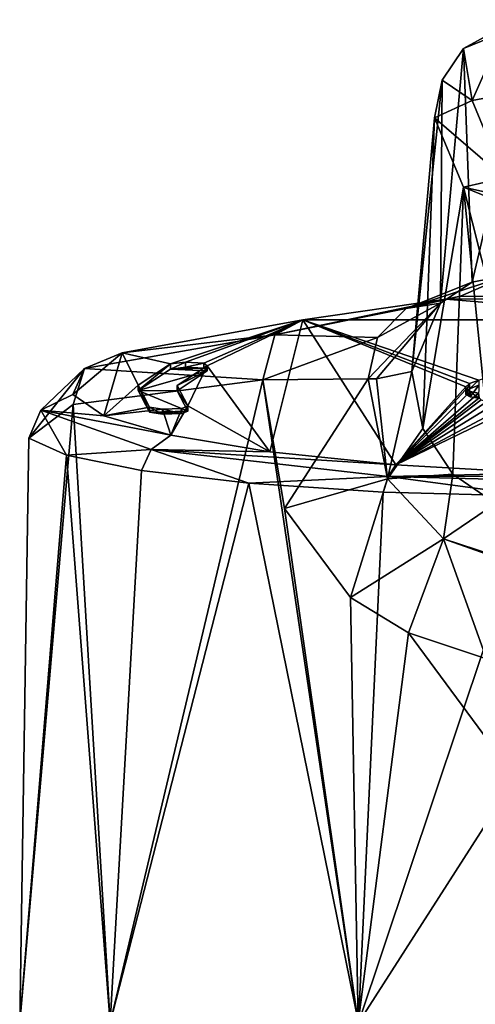
# Model space of a CAD drawing. Units: millimetres. Extents: x -110 to 110, y -111 to 78.
# Drawn here: x -26 to -8, y 40 to 78 of the extents above; entities that cross this region are included whole.
import ezdxf

# ---------------------------------------------------------------- set-up
doc = ezdxf.new("R2010")
doc.units = ezdxf.units.MM
doc.header["$LTSCALE"] = 65.185185
for name, color, linetype in [('206', 7, 'CONTINUOUS'), ('212', 7, 'CONTINUOUS'), ('213', 7, 'CONTINUOUS'), ('214', 7, 'CONTINUOUS'), ('215', 7, 'CONTINUOUS'), ('216', 7, 'CONTINUOUS'), ('61', 7, 'CONTINUOUS'), ('67', 7, 'CONTINUOUS'), ('68', 7, 'CONTINUOUS'), ('71', 7, 'CONTINUOUS'), ('72', 7, 'CONTINUOUS'), ('73', 7, 'CONTINUOUS'), ('75', 7, 'CONTINUOUS'), ('76', 7, 'CONTINUOUS'), ('78', 7, 'CONTINUOUS'), ('79', 7, 'CONTINUOUS'), ('96', 7, 'CONTINUOUS')]:
    doc.layers.add(name, color=color, linetype=linetype)

msp = doc.modelspace()

# ---------------------------------------------------------------- linework, layer by layer
at = {"layer": '206', "color": 7, "linetype": 'Continuous'}
for points in [[(-8.86, 63.138, -1.38), (-8.863, 63.241, -0.644), (-8.713, 63.361, 0.211), (-8.86, 63.138, -1.38)], [(-8.697, 63.053, -1.983), (-8.86, 63.138, -1.38), (-8.713, 63.361, 0.211), (-8.697, 63.053, -1.983)], [(-8.697, 63.053, -1.983), (-8.713, 63.361, 0.211), (-8.361, 63.497, 1.175), (-8.697, 63.053, -1.983)], [(-8.374, 62.995, -2.394), (-8.697, 63.053, -1.983), (-8.361, 63.497, 1.175), (-8.374, 62.995, -2.394)]]:
    msp.add_3dface(points, dxfattribs=at)
at = {"layer": '212', "linetype": 'Continuous'}
for points in [[(-18.791, 64.244, 5.054), (-19.954, 63.48, -0.382), (-18.791, 64.046, 5.081), (-18.791, 64.244, 5.054)], [(-18.791, 64.046, 5.081), (-19.954, 63.48, -0.382), (-19.949, 63.282, -0.354), (-18.791, 64.046, 5.081)], [(-19.954, 63.48, -0.382), (-19.546, 62.701, -5.923), (-19.949, 63.282, -0.354), (-19.954, 63.48, -0.382)], [(-19.949, 63.282, -0.354), (-19.546, 62.701, -5.923), (-19.546, 62.503, -5.895), (-19.949, 63.282, -0.354)]]:
    msp.add_3dface(points, dxfattribs=at)
at = {"layer": '213', "linetype": 'Continuous'}
for points in [[(-21.45, 63.494, -0.281), (-20.2, 64.315, 5.562), (-21.45, 63.296, -0.253), (-21.45, 63.494, -0.281)], [(-21.45, 63.296, -0.253), (-20.2, 64.315, 5.562), (-20.2, 64.117, 5.59), (-21.45, 63.296, -0.253)], [(-21.012, 62.657, -6.238), (-21.45, 63.494, -0.281), (-21.012, 62.459, -6.21), (-21.012, 62.657, -6.238)], [(-21.012, 62.459, -6.21), (-21.45, 63.494, -0.281), (-21.45, 63.296, -0.253), (-21.012, 62.459, -6.21)]]:
    msp.add_3dface(points, dxfattribs=at)
at = {"layer": '214', "linetype": 'Continuous'}
for points in [[(-20.2, 64.315, 5.562), (-19.625, 64.383, 6.039), (-20.2, 64.117, 5.59), (-20.2, 64.315, 5.562)], [(-20.2, 64.117, 5.59), (-19.625, 64.383, 6.039), (-19.624, 64.184, 6.066), (-20.2, 64.117, 5.59)], [(-19.625, 64.383, 6.039), (-18.922, 64.347, 5.785), (-19.624, 64.184, 6.066), (-19.625, 64.383, 6.039)], [(-19.624, 64.184, 6.066), (-18.922, 64.347, 5.785), (-18.922, 64.149, 5.813), (-19.624, 64.184, 6.066)], [(-18.922, 64.347, 5.785), (-18.791, 64.244, 5.054), (-18.922, 64.149, 5.813), (-18.922, 64.347, 5.785)], [(-18.791, 64.244, 5.054), (-18.791, 64.046, 5.081), (-18.922, 64.149, 5.813), (-18.791, 64.244, 5.054)]]:
    msp.add_3dface(points, dxfattribs=at)
at = {"layer": '215', "linetype": 'Continuous'}
for points in [[(-20.507, 62.58, -6.787), (-21.012, 62.657, -6.238), (-20.507, 62.382, -6.759), (-20.507, 62.58, -6.787)], [(-21.012, 62.657, -6.238), (-21.012, 62.459, -6.21), (-20.507, 62.382, -6.759), (-21.012, 62.657, -6.238)], [(-19.776, 62.602, -6.63), (-20.507, 62.58, -6.787), (-19.777, 62.404, -6.602), (-19.776, 62.602, -6.63)], [(-19.777, 62.404, -6.602), (-20.507, 62.58, -6.787), (-20.507, 62.382, -6.759), (-19.777, 62.404, -6.602)], [(-19.546, 62.503, -5.895), (-19.776, 62.602, -6.63), (-19.777, 62.404, -6.602), (-19.546, 62.503, -5.895)], [(-19.546, 62.701, -5.923), (-19.776, 62.602, -6.63), (-19.546, 62.503, -5.895), (-19.546, 62.701, -5.923)]]:
    msp.add_3dface(points, dxfattribs=at)
at = {"layer": '216', "color": 1, "linetype": 'Continuous'}
for points in [[(-18.791, 64.046, 5.081), (-21.45, 63.296, -0.253), (-20.2, 64.117, 5.59), (-18.791, 64.046, 5.081)], [(-18.791, 64.046, 5.081), (-19.949, 63.282, -0.354), (-21.45, 63.296, -0.253), (-18.791, 64.046, 5.081)], [(-20.2, 64.117, 5.59), (-19.624, 64.184, 6.066), (-18.922, 64.149, 5.813), (-20.2, 64.117, 5.59)], [(-18.791, 64.046, 5.081), (-20.2, 64.117, 5.59), (-18.922, 64.149, 5.813), (-18.791, 64.046, 5.081)], [(-19.949, 63.282, -0.354), (-19.546, 62.503, -5.895), (-21.45, 63.296, -0.253), (-19.949, 63.282, -0.354)], [(-19.546, 62.503, -5.895), (-21.012, 62.459, -6.21), (-21.45, 63.296, -0.253), (-19.546, 62.503, -5.895)], [(-21.012, 62.459, -6.21), (-19.546, 62.503, -5.895), (-19.777, 62.404, -6.602), (-21.012, 62.459, -6.21)], [(-21.012, 62.459, -6.21), (-19.777, 62.404, -6.602), (-20.507, 62.382, -6.759), (-21.012, 62.459, -6.21)]]:
    msp.add_3dface(points, dxfattribs=at)
at = {"layer": '61', "linetype": 'Continuous'}
for points in [[(-23.949, 62.755, 9.581), (-22.53, 38.993, 12.979), (-16.661, 63.709, 19.682), (-23.949, 62.755, 9.581)], [(-22.53, 38.993, 12.979), (-12.996, 38.993, 22.523), (-16.661, 63.709, 19.682), (-22.53, 38.993, 12.979)], [(-16.661, 63.709, 19.682), (-12.996, 38.993, 22.523), (-15.827, 58.76, 20.414), (-16.661, 63.709, 19.682)], [(-26, 38.993, -0.003), (-22.53, 38.993, 12.979), (-23.949, 62.755, 9.581), (-26, 38.993, -0.003)], [(-25.649, 61.465, -2.805), (-26, 38.993, -0.003), (-23.949, 62.755, 9.581), (-25.649, 61.465, -2.805)], [(-24.205, 60.81, -8.953), (-26, 38.993, -0.003), (-25.649, 61.465, -2.805), (-24.205, 60.81, -8.953)], [(-22.522, 38.993, -12.982), (-26, 38.993, -0.003), (-24.205, 60.81, -8.953), (-22.522, 38.993, -12.982)], [(-21.323, 60.218, -14.543), (-22.522, 38.993, -12.982), (-24.205, 60.81, -8.953), (-21.323, 60.218, -14.543)], [(-17.19, 59.732, -19.259), (-22.522, 38.993, -12.982), (-21.323, 60.218, -14.543), (-17.19, 59.732, -19.259)], [(-12.989, 38.993, -22.516), (-22.522, 38.993, -12.982), (-17.19, 59.732, -19.259), (-12.989, 38.993, -22.516)], [(-12.031, 59.391, -22.842), (-12.989, 38.993, -22.516), (-17.19, 59.732, -19.259), (-12.031, 59.391, -22.842)], [(-6.202, 59.227, -25.061), (-12.989, 38.993, -22.516), (-12.031, 59.391, -22.842), (-6.202, 59.227, -25.061)], [(0, 38.993, -25.995), (-12.989, 38.993, -22.516), (0, 59.26, -25.818), (0, 38.993, -25.995)], [(0, 59.26, -25.818), (-12.989, 38.993, -22.516), (-6.202, 59.227, -25.061), (0, 59.26, -25.818)], [(-15.827, 58.76, 20.414), (-12.996, 38.993, 22.523), (-13.291, 55.333, 22.183), (-15.827, 58.76, 20.414)], [(-13.291, 55.333, 22.183), (-12.996, 38.993, 22.523), (-11.066, 53.985, 23.388), (-13.291, 55.333, 22.183)], [(-12.996, 38.993, 22.523), (0, 38.993, 26.005), (-11.066, 53.985, 23.388), (-12.996, 38.993, 22.523)], [(-11.066, 53.985, 23.388), (0, 38.993, 26.005), (-8.07, 52.985, 24.592), (-11.066, 53.985, 23.388)]]:
    msp.add_3dface(points, dxfattribs=at)
at = {"layer": '67', "linetype": 'Continuous'}
for points in [[(-8.943, 76.44, 99.86), (-6.245, 77.544, 99.691), (-8.615, 67.461, 29.995), (-8.943, 76.44, 99.86)], [(-6.245, 77.544, 99.691), (-7.18, 67.744, 29.955), (-8.615, 67.461, 29.995), (-6.245, 77.544, 99.691)], [(-9.77, 75.215, 100.048), (-8.943, 76.44, 99.86), (-9.831, 66.656, 30.108), (-9.77, 75.215, 100.048)], [(-9.831, 66.656, 30.108), (-8.943, 76.44, 99.86), (-8.615, 67.461, 29.995), (-9.831, 66.656, 30.108)], [(-10.06, 73.773, 100.268), (-9.77, 75.215, 100.048), (-10.93, 64.03, 30.477), (-10.06, 73.773, 100.268)], [(-10.93, 64.03, 30.477), (-9.77, 75.215, 100.048), (-9.831, 66.656, 30.108), (-10.93, 64.03, 30.477)]]:
    msp.add_3dface(points, dxfattribs=at)
at = {"layer": '68', "linetype": 'Continuous'}
for points in [[(-10.06, 73.773, 100.268), (-10.93, 64.03, 30.477), (-10.507, 61.829, 30.786), (-10.06, 73.773, 100.268)], [(-10.06, 73.773, 100.268), (-10.507, 61.829, 30.786), (-8.943, 71.107, 100.676), (-10.06, 73.773, 100.268)], [(-10.507, 61.829, 30.786), (-9.363, 60.075, 31.033), (-8.943, 71.107, 100.676), (-10.507, 61.829, 30.786)], [(-9.363, 60.075, 31.033), (-7.716, 58.955, 31.19), (-8.943, 71.107, 100.676), (-9.363, 60.075, 31.033)], [(-7.716, 58.955, 31.19), (-5.78, 58.567, 31.245), (-8.943, 71.107, 100.676), (-7.716, 58.955, 31.19)], [(-8.943, 71.107, 100.676), (-5.78, 58.567, 31.245), (-6.245, 70.002, 100.845), (-8.943, 71.107, 100.676)]]:
    msp.add_3dface(points, dxfattribs=at)
at = {"layer": '71', "linetype": 'Continuous'}
for points in [[(-6.245, 77.544, 99.691), (-8.943, 76.44, 99.86), (-7.329, 77.327, 104.055), (-6.245, 77.544, 99.691)], [(-7.329, 77.327, 104.055), (-8.943, 76.44, 99.86), (-8.618, 74.439, 104.837), (-7.329, 77.327, 104.055)], [(-6.831, 74.774, 107.005), (-7.329, 77.327, 104.055), (-8.618, 74.439, 104.837), (-6.831, 74.774, 107.005)], [(-8.943, 76.44, 99.86), (-9.77, 75.215, 100.048), (-8.618, 74.439, 104.837), (-8.943, 76.44, 99.86)], [(-9.77, 75.215, 100.048), (-10.06, 73.773, 100.268), (-8.618, 74.439, 104.837), (-9.77, 75.215, 100.048)]]:
    msp.add_3dface(points, dxfattribs=at)
at = {"layer": '72', "linetype": 'Continuous'}
for points in [[(-22.062, 64.74, 8.581), (-15.12, 66.007, 17.597), (-20.2, 64.315, 5.562), (-22.062, 64.74, 8.581)], [(-20.2, 64.315, 5.562), (-15.12, 66.007, 17.597), (-19.625, 64.383, 6.039), (-20.2, 64.315, 5.562)], [(-19.625, 64.383, 6.039), (-15.12, 66.007, 17.597), (-18.922, 64.347, 5.785), (-19.625, 64.383, 6.039)], [(-15.12, 66.007, 17.597), (-18.791, 64.244, 5.054), (-18.922, 64.347, 5.785), (-15.12, 66.007, 17.597)], [(-15.12, 66.007, 17.597), (-16.386, 60.933, -18.508), (-18.791, 64.244, 5.054), (-15.12, 66.007, 17.597)], [(-16.386, 60.933, -18.508), (-15.12, 66.007, 17.597), (-11.542, 60.436, -22.045), (-16.386, 60.933, -18.508)], [(-11.542, 60.436, -22.045), (-15.12, 66.007, 17.597), (-8.863, 63.439, -0.672), (-11.542, 60.436, -22.045)], [(-15.12, 66.007, 17.597), (0, 66.007, 17.597), (-8.361, 63.695, 1.147), (-15.12, 66.007, 17.597)], [(-8.863, 63.439, -0.672), (-15.12, 66.007, 17.597), (-8.713, 63.56, 0.183), (-8.863, 63.439, -0.672)], [(-8.713, 63.56, 0.183), (-15.12, 66.007, 17.597), (-8.361, 63.695, 1.147), (-8.713, 63.56, 0.183)], [(-23.963, 63.136, -2.83), (-22.062, 64.74, 8.581), (-22.769, 62.323, -8.614), (-23.963, 63.136, -2.83)], [(-22.769, 62.323, -8.614), (-22.062, 64.74, 8.581), (-21.45, 63.494, -0.281), (-22.769, 62.323, -8.614)], [(-21.45, 63.494, -0.281), (-22.062, 64.74, 8.581), (-20.2, 64.315, 5.562), (-21.45, 63.494, -0.281)], [(-19.954, 63.48, -0.382), (-18.791, 64.244, 5.054), (-19.546, 62.701, -5.923), (-19.954, 63.48, -0.382)], [(-18.791, 64.244, 5.054), (-16.386, 60.933, -18.508), (-19.546, 62.701, -5.923), (-18.791, 64.244, 5.054)], [(-21.012, 62.657, -6.238), (-22.769, 62.323, -8.614), (-21.45, 63.494, -0.281), (-21.012, 62.657, -6.238)], [(-8.86, 63.336, -1.408), (-11.542, 60.436, -22.045), (-8.863, 63.439, -0.672), (-8.86, 63.336, -1.408)], [(-8.697, 63.251, -2.011), (-11.542, 60.436, -22.045), (-8.86, 63.336, -1.408), (-8.697, 63.251, -2.011)], [(-8.374, 63.193, -2.422), (-11.542, 60.436, -22.045), (-8.697, 63.251, -2.011), (-8.374, 63.193, -2.422)], [(-11.542, 60.436, -22.045), (-8.374, 63.193, -2.422), (-8.35, 63.015, -3.695), (-11.542, 60.436, -22.045)], [(-8.275, 62.936, -4.254), (-11.542, 60.436, -22.045), (-8.35, 63.015, -3.695), (-8.275, 62.936, -4.254)], [(-8.046, 62.869, -4.733), (-11.542, 60.436, -22.045), (-8.275, 62.936, -4.254), (-8.046, 62.869, -4.733)], [(-7.686, 62.813, -5.126), (-11.542, 60.436, -22.045), (-8.046, 62.869, -4.733), (-7.686, 62.813, -5.126)], [(-5.989, 60.118, -24.306), (-11.542, 60.436, -22.045), (-6.626, 62.821, -5.069), (-5.989, 60.118, -24.306)], [(-6.626, 62.821, -5.069), (-11.542, 60.436, -22.045), (-7.137, 62.783, -5.342), (-6.626, 62.821, -5.069)], [(-20.507, 62.58, -6.787), (-22.769, 62.323, -8.614), (-21.012, 62.657, -6.238), (-20.507, 62.58, -6.787)], [(-20.192, 61.574, -13.943), (-22.769, 62.323, -8.614), (-20.507, 62.58, -6.787), (-20.192, 61.574, -13.943)], [(-19.776, 62.602, -6.63), (-20.192, 61.574, -13.943), (-20.507, 62.58, -6.787), (-19.776, 62.602, -6.63)], [(-16.386, 60.933, -18.508), (-20.192, 61.574, -13.943), (-19.546, 62.701, -5.923), (-16.386, 60.933, -18.508)], [(-19.546, 62.701, -5.923), (-20.192, 61.574, -13.943), (-19.776, 62.602, -6.63), (-19.546, 62.701, -5.923)], [(-7.137, 62.783, -5.342), (-11.542, 60.436, -22.045), (-7.686, 62.813, -5.126), (-7.137, 62.783, -5.342)]]:
    msp.add_3dface(points, dxfattribs=at)
at = {"layer": '73', "linetype": 'Continuous'}
for points in [[(-15.12, 66.007, 17.597), (-22.062, 64.74, 8.581), (-16.194, 65.435, 19.051), (-15.12, 66.007, 17.597)], [(-16.661, 63.709, 19.682), (-16.194, 65.435, 19.051), (-23.516, 64.14, 9.063), (-16.661, 63.709, 19.682)], [(-16.194, 65.435, 19.051), (-22.062, 64.74, 8.581), (-23.516, 64.14, 9.063), (-16.194, 65.435, 19.051)], [(-22.062, 64.74, 8.581), (-23.963, 63.136, -2.83), (-23.516, 64.14, 9.063), (-22.062, 64.74, 8.581)], [(-25.649, 61.465, -2.805), (-23.949, 62.755, 9.581), (-23.516, 64.14, 9.063), (-25.649, 61.465, -2.805)], [(-25.649, 61.465, -2.805), (-23.516, 64.14, 9.063), (-25.192, 62.536, -3.105), (-25.649, 61.465, -2.805)], [(-23.516, 64.14, 9.063), (-23.963, 63.136, -2.83), (-25.192, 62.536, -3.105), (-23.516, 64.14, 9.063)], [(-23.949, 62.755, 9.581), (-16.661, 63.709, 19.682), (-23.516, 64.14, 9.063), (-23.949, 62.755, 9.581)], [(-23.963, 63.136, -2.83), (-22.769, 62.323, -8.614), (-25.192, 62.536, -3.105), (-23.963, 63.136, -2.83)], [(-24.205, 60.81, -8.953), (-25.649, 61.465, -2.805), (-25.192, 62.536, -3.105), (-24.205, 60.81, -8.953)], [(-24.205, 60.81, -8.953), (-25.192, 62.536, -3.105), (-20.951, 61.029, -14.579), (-24.205, 60.81, -8.953)], [(-22.769, 62.323, -8.614), (-20.192, 61.574, -13.943), (-25.192, 62.536, -3.105), (-22.769, 62.323, -8.614)], [(-25.192, 62.536, -3.105), (-20.192, 61.574, -13.943), (-20.951, 61.029, -14.579), (-25.192, 62.536, -3.105)], [(-20.192, 61.574, -13.943), (-16.386, 60.933, -18.508), (-20.951, 61.029, -14.579), (-20.192, 61.574, -13.943)], [(-21.323, 60.218, -14.543), (-24.205, 60.81, -8.953), (-20.951, 61.029, -14.579), (-21.323, 60.218, -14.543)], [(-17.19, 59.732, -19.259), (-21.323, 60.218, -14.543), (-20.951, 61.029, -14.579), (-17.19, 59.732, -19.259)], [(-17.19, 59.732, -19.259), (-20.951, 61.029, -14.579), (-11.839, 59.988, -22.725), (-17.19, 59.732, -19.259)], [(-16.386, 60.933, -18.508), (-11.542, 60.436, -22.045), (-20.951, 61.029, -14.579), (-16.386, 60.933, -18.508)], [(-20.951, 61.029, -14.579), (-11.542, 60.436, -22.045), (-11.839, 59.988, -22.725), (-20.951, 61.029, -14.579)], [(-11.542, 60.436, -22.045), (-5.989, 60.118, -24.306), (-11.839, 59.988, -22.725), (-11.542, 60.436, -22.045)], [(-12.031, 59.391, -22.842), (-17.19, 59.732, -19.259), (-11.839, 59.988, -22.725), (-12.031, 59.391, -22.842)], [(-6.202, 59.227, -25.061), (-12.031, 59.391, -22.842), (-11.839, 59.988, -22.725), (-6.202, 59.227, -25.061)], [(-5.989, 60.118, -24.306), (0, 59.996, -25.173), (-11.839, 59.988, -22.725), (-5.989, 60.118, -24.306)], [(-11.839, 59.988, -22.725), (0, 59.996, -25.173), (0, 59.675, -25.689), (-11.839, 59.988, -22.725)], [(-6.202, 59.227, -25.061), (-11.839, 59.988, -22.725), (0, 59.675, -25.689), (-6.202, 59.227, -25.061)]]:
    msp.add_3dface(points, dxfattribs=at)
at = {"layer": '75', "linetype": 'Continuous'}
for points in [[(-6.831, 74.774, 107.005), (-8.618, 74.439, 104.837), (-7.384, 71.473, 104.874), (-6.831, 74.774, 107.005)], [(-8.618, 74.439, 104.837), (-10.06, 73.773, 100.268), (-7.384, 71.473, 104.874), (-8.618, 74.439, 104.837)], [(-10.06, 73.773, 100.268), (-8.943, 71.107, 100.676), (-7.384, 71.473, 104.874), (-10.06, 73.773, 100.268)], [(-8.943, 71.107, 100.676), (-5.79, 70.398, 103.253), (-7.384, 71.473, 104.874), (-8.943, 71.107, 100.676)], [(-8.943, 71.107, 100.676), (-6.245, 70.002, 100.845), (-5.79, 70.398, 103.253), (-8.943, 71.107, 100.676)]]:
    msp.add_3dface(points, dxfattribs=at)
at = {"layer": '76', "linetype": 'Continuous'}
for points in [[(-8.615, 67.461, 29.995), (-7.18, 67.744, 29.955), (-11.157, 66.448, 23.677), (-8.615, 67.461, 29.995)], [(-11.157, 66.448, 23.677), (-7.18, 67.744, 29.955), (-9.066, 66.919, 24.087), (-11.157, 66.448, 23.677)], [(-9.831, 66.656, 30.108), (-8.615, 67.461, 29.995), (-11.157, 66.448, 23.677), (-9.831, 66.656, 30.108)], [(-15.12, 66.007, 17.597), (-16.194, 65.435, 19.051), (-9.631, 66.798, 23.227), (-15.12, 66.007, 17.597)], [(-9.631, 66.798, 23.227), (-16.194, 65.435, 19.051), (-11.157, 66.448, 23.677), (-9.631, 66.798, 23.227)], [(-9.831, 66.656, 30.108), (-12.257, 65.331, 24.222), (-12.617, 63.74, 24.608), (-9.831, 66.656, 30.108)], [(-9.831, 66.656, 30.108), (-12.617, 63.74, 24.608), (-12.294, 63.737, 25.226), (-9.831, 66.656, 30.108)], [(-10.93, 64.03, 30.477), (-9.831, 66.656, 30.108), (-12.294, 63.737, 25.226), (-10.93, 64.03, 30.477)], [(-9.831, 66.656, 30.108), (-11.157, 66.448, 23.677), (-12.257, 65.331, 24.222), (-9.831, 66.656, 30.108)], [(-9.631, 66.798, 23.227), (-11.157, 66.448, 23.677), (-9.066, 66.919, 24.087), (-9.631, 66.798, 23.227)], [(-11.157, 66.448, 23.677), (-16.194, 65.435, 19.051), (-12.257, 65.331, 24.222), (-11.157, 66.448, 23.677)], [(-16.194, 65.435, 19.051), (-16.661, 63.709, 19.682), (-12.257, 65.331, 24.222), (-16.194, 65.435, 19.051)], [(-12.257, 65.331, 24.222), (-16.661, 63.709, 19.682), (-12.617, 63.74, 24.608), (-12.257, 65.331, 24.222)]]:
    msp.add_3dface(points, dxfattribs=at)
at = {"layer": '78', "linetype": 'Continuous'}
for points in [[(-10.93, 64.03, 30.477), (-12.294, 63.737, 25.226), (-11.867, 59.904, 24.968), (-10.93, 64.03, 30.477)], [(-10.507, 61.829, 30.786), (-10.93, 64.03, 30.477), (-11.867, 59.904, 24.968), (-10.507, 61.829, 30.786)], [(-16.661, 63.709, 19.682), (-15.827, 58.76, 20.414), (-12.617, 63.74, 24.608), (-16.661, 63.709, 19.682)], [(-12.617, 63.74, 24.608), (-15.827, 58.76, 20.414), (-11.867, 59.904, 24.968), (-12.617, 63.74, 24.608)], [(-12.294, 63.737, 25.226), (-12.617, 63.74, 24.608), (-11.867, 59.904, 24.968), (-12.294, 63.737, 25.226)], [(-9.363, 60.075, 31.033), (-10.507, 61.829, 30.786), (-11.867, 59.904, 24.968), (-9.363, 60.075, 31.033)], [(-15.827, 58.76, 20.414), (-13.291, 55.333, 22.183), (-11.867, 59.904, 24.968), (-15.827, 58.76, 20.414)], [(-11.867, 59.904, 24.968), (-13.291, 55.333, 22.183), (-9.716, 57.59, 25.862), (-11.867, 59.904, 24.968)], [(-9.363, 60.075, 31.033), (-11.867, 59.904, 24.968), (-9.716, 57.59, 25.862), (-9.363, 60.075, 31.033)], [(-7.716, 58.955, 31.19), (-9.363, 60.075, 31.033), (-9.716, 57.59, 25.862), (-7.716, 58.955, 31.19)], [(-6.47, 56.534, 26.739), (-7.716, 58.955, 31.19), (-9.716, 57.59, 25.862), (-6.47, 56.534, 26.739)], [(-13.291, 55.333, 22.183), (-11.066, 53.985, 23.388), (-9.716, 57.59, 25.862), (-13.291, 55.333, 22.183)], [(-11.066, 53.985, 23.388), (-8.07, 52.985, 24.592), (-9.716, 57.59, 25.862), (-11.066, 53.985, 23.388)], [(-8.07, 52.985, 24.592), (-6.505, 56.449, 26.642), (-9.716, 57.59, 25.862), (-8.07, 52.985, 24.592)], [(-6.505, 56.449, 26.642), (-6.47, 56.534, 26.739), (-9.716, 57.59, 25.862), (-6.505, 56.449, 26.642)]]:
    msp.add_3dface(points, dxfattribs=at)
at = {"layer": '79', "linetype": 'Continuous'}
for points in [[(-9.066, 66.919, 24.087), (-7.18, 67.744, 29.955), (0, 66.875, 23.776), (-9.066, 66.919, 24.087)], [(0, 66.007, 17.597), (-15.12, 66.007, 17.597), (-9.631, 66.798, 23.227), (0, 66.007, 17.597)], [(-9.631, 66.798, 23.227), (-9.066, 66.919, 24.087), (0, 66.875, 23.776), (-9.631, 66.798, 23.227)], [(0, 66.007, 17.597), (-9.631, 66.798, 23.227), (0, 66.875, 23.776), (0, 66.007, 17.597)]]:
    msp.add_3dface(points, dxfattribs=at)
at = {"layer": '96', "linetype": 'Continuous'}
for points in [[(-8.713, 63.56, 0.183), (-8.361, 63.695, 1.147), (-8.713, 63.361, 0.211), (-8.713, 63.56, 0.183)], [(-8.713, 63.361, 0.211), (-8.361, 63.695, 1.147), (-8.361, 63.497, 1.175), (-8.713, 63.361, 0.211)], [(-8.863, 63.439, -0.672), (-8.713, 63.56, 0.183), (-8.863, 63.241, -0.644), (-8.863, 63.439, -0.672)], [(-8.863, 63.241, -0.644), (-8.713, 63.56, 0.183), (-8.713, 63.361, 0.211), (-8.863, 63.241, -0.644)], [(-8.86, 63.336, -1.408), (-8.863, 63.439, -0.672), (-8.86, 63.138, -1.38), (-8.86, 63.336, -1.408)], [(-8.86, 63.138, -1.38), (-8.863, 63.439, -0.672), (-8.863, 63.241, -0.644), (-8.86, 63.138, -1.38)], [(-8.697, 63.251, -2.011), (-8.86, 63.336, -1.408), (-8.697, 63.053, -1.983), (-8.697, 63.251, -2.011)], [(-8.697, 63.053, -1.983), (-8.86, 63.336, -1.408), (-8.86, 63.138, -1.38), (-8.697, 63.053, -1.983)], [(-8.374, 63.193, -2.422), (-8.697, 63.251, -2.011), (-8.374, 62.995, -2.394), (-8.374, 63.193, -2.422)], [(-8.374, 62.995, -2.394), (-8.697, 63.251, -2.011), (-8.697, 63.053, -1.983), (-8.374, 62.995, -2.394)]]:
    msp.add_3dface(points, dxfattribs=at)

doc.saveas('drawing.dxf')
